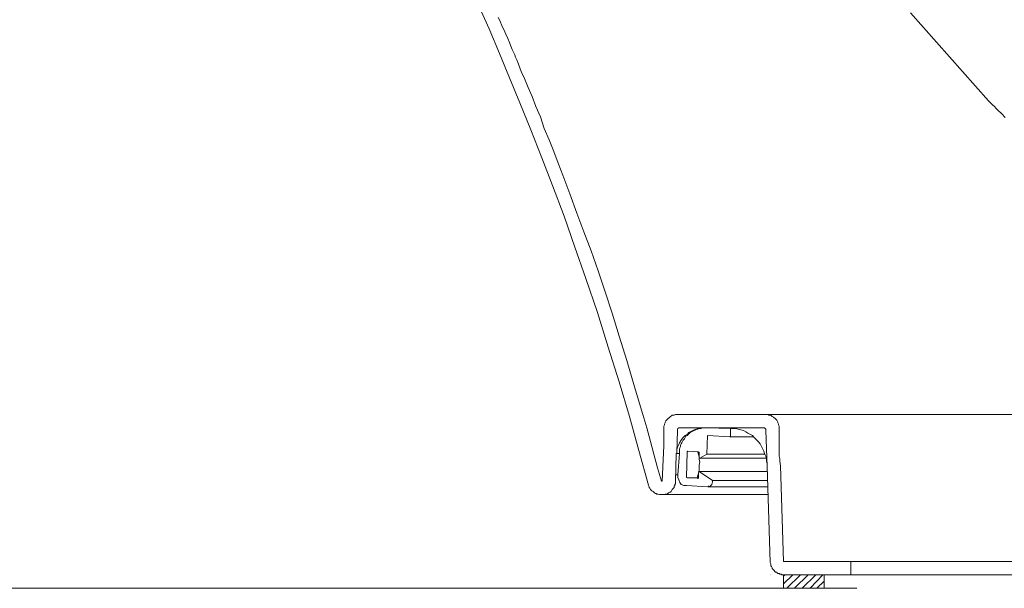
# Model space of a CAD drawing. Units: inches. Extents: x 7.5 to 95.5, y -68.1 to -5.4.
# Drawn here: x 16.8 to 23.9, y -57.9 to -53.8 of the extents above; entities that cross this region are included whole.
import ezdxf

# ---------------------------------------------------------------- set-up
doc = ezdxf.new("R2010")
doc.units = ezdxf.units.IN
doc.header["$MEASUREMENT"] = 0
doc.layers.add('图层 1', color=7, linetype='Continuous')

msp = doc.modelspace()

# ---------------------------------------------------------------- linework, layer by layer
at = {"layer": '图层 1', "lineweight": 9}
for points in [[(20.1517, -53.7311), (20.2303, -53.9068)], [(23.2716, -53.7912), (23.8352, -54.4249)], [(20.3088, -53.8513), (20.2951, -53.8236)], [(20.3226, -53.8837), (20.3088, -53.8513)], [(20.2303, -53.9068), (20.3047, -54.0825)], [(20.3364, -53.9114), (20.3226, -53.8837)], [(20.3505, -53.9438), (20.3364, -53.9114)], [(20.364, -53.9762), (20.3505, -53.9438)], [(20.3777, -54.0039), (20.364, -53.9762)], [(20.3874, -54.0318), (20.3777, -54.0039)], [(20.3963, -54.0548), (20.3874, -54.0318)], [(20.4056, -54.0734), (20.3963, -54.0548)], [(20.4153, -54.092), (20.4056, -54.0734)], [(20.3047, -54.0825), (20.3777, -54.2582)], [(20.4198, -54.1104), (20.4153, -54.092)], [(20.4291, -54.1288), (20.4198, -54.1104)], [(20.4384, -54.1473), (20.4291, -54.1288)], [(20.4425, -54.1612), (20.4384, -54.1473)], [(20.4615, -54.2122), (20.4425, -54.1612)], [(20.4845, -54.2628), (20.4615, -54.2122)], [(20.3777, -54.2582), (20.4522, -54.4387)], [(20.5121, -54.3276), (20.4845, -54.2628)], [(20.5397, -54.3925), (20.5121, -54.3276)], [(20.5676, -54.4664), (20.5397, -54.3925)], [(23.8352, -54.4249), (23.8494, -54.4387)], [(20.4522, -54.4387), (20.5307, -54.633)], [(20.5999, -54.5403), (20.5676, -54.4664)], [(23.8494, -54.4387), (23.8628, -54.4527)], [(23.8628, -54.4527), (23.8769, -54.4664)], [(23.8769, -54.4664), (23.8907, -54.4806)], [(23.8907, -54.4806), (23.9048, -54.4943)], [(23.9048, -54.4943), (23.9276, -54.5174)], [(20.6279, -54.6237), (20.5999, -54.5403)], [(23.9276, -54.5174), (23.9555, -54.5452)], [(20.5307, -54.633), (20.6093, -54.8366)], [(20.6644, -54.7069), (20.6279, -54.6237)], [(20.6971, -54.7903), (20.6644, -54.7069)], [(20.7291, -54.8737), (20.6971, -54.7903)], [(20.6093, -54.8366), (20.6878, -55.0354)], [(20.7622, -54.9613), (20.7291, -54.8737)], [(20.8125, -55.0955), (20.7622, -54.9613)], [(20.6878, -55.0354), (20.7712, -55.2574)], [(20.8635, -55.2344), (20.8125, -55.0955)], [(20.7712, -55.2574), (20.8494, -55.4795)], [(20.9141, -55.3685), (20.8635, -55.2344)], [(20.9655, -55.5074), (20.9141, -55.3685)], [(20.8494, -55.4795), (20.9283, -55.706)], [(21.0161, -55.6505), (20.9655, -55.5074)], [(20.9283, -55.706), (21.0116, -55.9513)], [(21.0668, -55.8031), (21.0161, -55.6505)], [(21.1177, -55.9559), (21.0668, -55.8031)], [(21.0116, -55.9513), (21.0898, -56.2012)], [(21.1684, -56.1225), (21.1177, -55.9559)], [(21.2242, -56.2982), (21.1684, -56.1225)], [(21.0898, -56.2012), (21.1684, -56.4508)], [(21.2797, -56.4877), (21.2242, -56.2982)], [(21.1684, -56.4508), (21.2425, -56.7006)], [(21.3396, -56.6868), (21.2797, -56.4877)], [(21.2425, -56.7006), (21.3114, -56.9457)], [(21.3672, -56.784), (21.3396, -56.6868)], [(21.589, -56.6868), (21.5797, -56.6868), (21.5753, -56.6868), (21.5663, -56.6915), (21.5615, -56.6915), (21.5518, -56.6915), (21.5473, -56.6961), (21.5384, -56.7006), (21.5339, -56.7051), (21.5291, -56.7101), (21.5243, -56.7145), (21.5201, -56.719), (21.5153, -56.7237), (21.5105, -56.7283), (21.5057, -56.733), (21.5015, -56.7423), (21.5015, -56.7469), (21.4967, -56.7561), (21.4967, -56.7607), (21.4919, -56.77), (21.4919, -56.7747), (21.4919, -56.784)], [(22.2271, -56.6868), (21.589, -56.6868)], [(22.3242, -56.784), (22.3242, -56.7747), (22.3242, -56.77), (22.3191, -56.7607), (22.3191, -56.7561), (22.3146, -56.7469), (22.3146, -56.7423), (22.3101, -56.733), (22.3056, -56.7283), (22.3011, -56.7237), (22.2967, -56.719), (22.2918, -56.7145), (22.287, -56.7101), (22.2822, -56.7051), (22.2732, -56.7006), (22.2684, -56.6961), (22.2643, -56.6915), (22.2543, -56.6915), (22.2498, -56.6915), (22.2408, -56.6868), (22.2364, -56.6868), (22.2271, -56.6868)], [(22.2319, -56.6868), (23.8259, -56.6868)], [(23.8259, -56.6868), (30.5373, -56.6868)], [(21.3951, -56.8809), (21.3672, -56.784)], [(21.4919, -56.784), (21.4919, -56.9133)], [(21.5842, -56.9643), (21.589, -56.8026)], [(21.6076, -56.784), (21.6032, -56.784), (21.5987, -56.784), (21.5932, -56.7884), (21.589, -56.7931), (21.589, -56.7979), (21.589, -56.8026)], [(21.8013, -56.784), (21.7878, -56.784), (21.7789, -56.784), (21.7696, -56.784), (21.7599, -56.7884), (21.7465, -56.7884), (21.7365, -56.7931), (21.7275, -56.7931), (21.7186, -56.7979), (21.7093, -56.8026), (21.7, -56.807), (21.6907, -56.8115), (21.6817, -56.8163), (21.6724, -56.8253), (21.6676, -56.8301), (21.6583, -56.8394), (21.649, -56.8439), (21.6445, -56.8532), (21.64, -56.8625), (21.6311, -56.8718), (21.6262, -56.8809), (21.6211, -56.8904), (21.6166, -56.8995), (21.6121, -56.9088), (21.6121, -56.9181), (21.6076, -56.9273), (21.6032, -56.9364), (21.6032, -56.9504), (21.6032, -56.9597), (21.6032, -56.9688)], [(22.2085, -56.784), (21.6076, -56.784)], [(21.6445, -56.8394), (21.6262, -56.858)], [(21.6583, -56.8301), (21.6445, -56.8394)], [(21.6724, -56.8163), (21.6583, -56.8301)], [(21.6907, -56.807), (21.6724, -56.8163)], [(21.7093, -56.7979), (21.6907, -56.807)], [(21.723, -56.7931), (21.7093, -56.7979)], [(21.742, -56.7884), (21.723, -56.7931)], [(21.7647, -56.784), (21.742, -56.7884)], [(21.7833, -56.784), (21.7599, -56.784)], [(21.7833, -56.784), (21.7647, -56.784)], [(21.8013, -56.784), (21.8013, -56.784)], [(21.8013, -56.784), (21.9728, -56.7884)], [(21.9728, -56.7884), (21.8013, -56.784)], [(21.8013, -56.784), (21.8247, -56.784)], [(21.8013, -56.9734), (21.8068, -56.8394)], [(21.8068, -56.8394), (21.968, -56.8487)], [(21.8247, -56.784), (21.8433, -56.784)], [(21.8433, -56.784), (21.8619, -56.784)], [(21.8619, -56.784), (21.8798, -56.784)], [(21.8798, -56.784), (21.917, -56.784)], [(21.917, -56.784), (21.968, -56.784)], [(21.9866, -56.784), (21.959, -56.784)], [(21.968, -56.8487), (21.9728, -56.8439)], [(21.968, -56.8487), (21.968, -56.8487)], [(21.9728, -56.8487), (21.968, -56.8487)], [(21.9728, -56.7884), (21.9914, -56.7884)], [(21.9728, -56.7931), (21.9728, -56.7884)], [(21.9728, -56.8439), (21.9728, -56.7931)], [(21.9728, -56.8439), (21.9728, -56.8439)], [(21.9728, -56.8439), (21.9728, -56.8439)], [(21.9728, -56.8487), (21.9728, -56.8487)], [(21.9728, -56.8487), (21.9728, -56.8487)], [(21.9728, -56.8487), (21.9728, -56.8487)], [(21.9728, -56.8487), (21.9914, -56.8487)], [(22.0093, -56.7884), (21.9866, -56.784)], [(21.9914, -56.7884), (22.019, -56.7884)], [(21.9914, -56.8487), (22.0093, -56.8487)], [(22.0283, -56.7931), (22.0093, -56.7884)], [(22.0093, -56.8487), (22.0283, -56.8487)], [(22.0465, -56.7979), (22.0283, -56.7931)], [(22.0283, -56.8487), (22.0514, -56.8487)], [(22.0651, -56.8026), (22.0465, -56.7979)], [(22.0514, -56.8487), (22.0789, -56.8487)], [(22.0838, -56.8115), (22.0651, -56.8026)], [(22.0789, -56.8487), (22.1161, -56.8487)], [(22.0975, -56.8208), (22.0838, -56.8115)], [(22.1161, -56.8301), (22.0975, -56.8208)], [(22.1299, -56.8394), (22.1161, -56.8301)], [(22.1161, -56.8487), (22.1392, -56.8487)], [(22.1437, -56.8532), (22.1299, -56.8394)], [(22.2271, -56.8026), (22.2271, -56.7979), (22.2271, -56.7931), (22.2222, -56.7884), (22.2174, -56.784), (22.2133, -56.784), (22.2085, -56.784)], [(22.2364, -57.0613), (22.2271, -56.8026)], [(22.3242, -56.9874), (22.3242, -56.784)], [(21.4182, -56.9734), (21.3951, -56.8809)], [(21.4877, -56.9643), (21.4919, -56.9133)], [(21.5987, -56.904), (21.589, -56.9228)], [(21.6032, -56.8904), (21.5987, -56.904)], [(21.6166, -56.8718), (21.6032, -56.8904)], [(21.6262, -56.858), (21.6166, -56.8718)], [(22.1575, -56.8672), (22.1437, -56.8532)], [(22.1716, -56.8809), (22.1575, -56.8672)], [(22.1857, -56.8995), (22.1716, -56.8809)], [(22.1947, -56.9133), (22.1857, -56.8995)], [(22.2036, -56.9319), (22.1947, -56.9133)], [(21.3114, -56.9457), (21.381, -57.1956)], [(21.4457, -57.0708), (21.4182, -56.9734)], [(21.4781, -57.1677), (21.4877, -56.9643)], [(21.5753, -57.1726), (21.5797, -56.9688)], [(21.5797, -56.9688), (21.589, -56.9688)], [(21.589, -56.9228), (21.5842, -56.9412)], [(21.5842, -56.9412), (21.5842, -56.9643)], [(21.589, -56.9688), (21.6032, -56.9688)], [(21.5932, -57.1216), (21.6032, -56.9688)], [(21.6032, -56.9688), (21.6032, -56.9688)], [(21.6538, -57.1402), (21.6583, -56.9552)], [(21.6634, -56.9504), (21.6583, -56.9552)], [(21.6634, -56.9504), (21.742, -56.9552)], [(21.6634, -56.9504), (21.6634, -56.9504)], [(21.7365, -56.9552), (21.7324, -56.9552)], [(21.7465, -56.992), (21.7365, -56.9552)], [(21.742, -56.9552), (21.7465, -56.9597)], [(21.7465, -56.9597), (21.7465, -56.9597)], [(21.7465, -56.992), (21.7465, -56.9597)], [(21.7465, -57.0106), (21.7465, -56.992)], [(21.751, -57.0012), (21.8013, -56.9734)], [(21.8013, -56.9734), (21.8247, -56.9734)], [(21.8247, -56.9734), (21.8433, -56.9734)], [(21.8433, -56.9734), (21.8619, -56.9734)], [(21.8619, -56.9734), (21.8798, -56.9734)], [(21.8798, -56.9734), (21.8987, -56.9734)], [(21.8987, -56.9734), (21.917, -56.9734)], [(21.917, -56.9734), (21.9542, -56.9734)], [(21.9542, -56.9734), (22.0465, -56.9734)], [(22.0465, -56.9734), (22.1899, -56.9734)], [(22.1899, -56.9734), (22.2222, -56.9734)], [(22.2133, -56.9504), (22.2036, -56.9319)], [(22.2174, -56.9688), (22.2133, -56.9504)], [(22.2271, -56.9874), (22.2174, -56.9688)], [(22.2319, -57.006), (22.2271, -56.9874)], [(22.3242, -56.9874), (22.329, -57.006)], [(21.7465, -57.0012), (21.7465, -57.0012)], [(21.7465, -57.0012), (21.751, -57.0012)], [(21.751, -57.0289), (21.7465, -57.0106)], [(21.7465, -57.0522), (21.751, -57.0289)], [(21.7465, -57.0708), (21.7465, -57.0522)], [(21.751, -57.0012), (21.7696, -57.0012)], [(21.7696, -57.0012), (21.7878, -57.0012)], [(21.7878, -57.0012), (21.8068, -57.0012)], [(21.8068, -57.0012), (21.8292, -57.0012)], [(21.8292, -57.0012), (21.8481, -57.0012)], [(21.8481, -57.0012), (21.866, -57.0012)], [(21.866, -57.0012), (21.9032, -57.0012)], [(21.9032, -57.0012), (22.0562, -57.0012)], [(22.0562, -57.0012), (22.2271, -57.0012)], [(22.2319, -57.0244), (22.2319, -57.006)], [(22.2364, -57.0429), (22.2319, -57.0244)], [(22.2364, -57.0613), (22.2364, -57.0429)], [(22.2595, -57.7507), (22.2364, -57.0613)], [(22.329, -57.006), (22.329, -57.0244)], [(22.329, -57.0244), (22.3332, -57.0568)], [(22.3559, -57.746), (22.3332, -57.0568)], [(21.4736, -57.1677), (21.4457, -57.0708)], [(21.5753, -57.1216), (21.589, -57.1216)], [(21.5932, -57.1216), (21.589, -57.1216)], [(21.5932, -57.1402), (21.5932, -57.1216)], [(21.7324, -57.1447), (21.7365, -57.1261)], [(21.7365, -57.1261), (21.742, -57.1076)], [(21.742, -57.1076), (21.7465, -57.089)], [(21.7465, -57.0985), (21.742, -57.1031)], [(21.742, -57.1447), (21.742, -57.1123)], [(21.7465, -57.089), (21.7465, -57.0708)], [(21.7465, -57.0985), (21.7465, -57.0985)], [(21.8433, -57.1633), (21.7465, -57.0985)], [(21.7465, -57.0985), (21.7647, -57.0985)], [(21.7647, -57.0985), (21.7878, -57.0985)], [(21.7878, -57.0985), (21.8068, -57.0985)], [(21.8068, -57.0985), (21.8247, -57.0985)], [(21.8247, -57.0985), (21.8433, -57.0985)], [(21.8433, -57.0985), (21.866, -57.0985)], [(21.866, -57.0985), (21.8987, -57.0985)], [(21.8987, -57.0985), (21.9494, -57.0985)], [(21.9494, -57.0985), (21.9956, -57.0985)], [(21.9956, -57.0985), (22.0514, -57.0985)], [(22.0514, -57.0985), (22.1716, -57.0985)], [(22.1716, -57.0985), (22.2364, -57.0985)], [(21.381, -57.1956), (21.381, -57.2001), (21.3858, -57.2094), (21.3858, -57.2139), (21.3906, -57.2186), (21.3951, -57.228), (21.3996, -57.2325), (21.4044, -57.2372), (21.4133, -57.2418), (21.4182, -57.2466), (21.423, -57.2511), (21.4319, -57.2558), (21.4364, -57.2558), (21.4412, -57.2604), (21.4505, -57.2604), (21.4598, -57.2651), (21.4643, -57.2651), (21.4736, -57.2651)], [(21.4736, -57.1677), (21.4781, -57.1677)], [(21.4781, -57.2651), (21.4877, -57.2651), (21.4919, -57.2651), (21.5015, -57.2604), (21.5057, -57.2604), (21.5153, -57.2604), (21.5201, -57.2558), (21.5243, -57.2511), (21.5339, -57.2466), (21.5384, -57.2466), (21.5429, -57.2418), (21.5473, -57.2372), (21.5518, -57.228), (21.5567, -57.2234), (21.5615, -57.2186), (21.5663, -57.2139), (21.5663, -57.2048), (21.5704, -57.2001), (21.5704, -57.191), (21.5753, -57.1862), (21.5753, -57.177), (21.5753, -57.1726)], [(21.5932, -57.1402), (21.5932, -57.1402)], [(21.5932, -57.1402), (21.5987, -57.1588)], [(21.5987, -57.1588), (21.6076, -57.177)], [(21.6076, -57.177), (21.6166, -57.191)], [(21.6166, -57.191), (21.6352, -57.2001)], [(21.6352, -57.2001), (21.6538, -57.2001)], [(21.6583, -57.1447), (21.6538, -57.1402)], [(21.6538, -57.2001), (21.6538, -57.2001)], [(21.6538, -57.2001), (21.8068, -57.2094)], [(21.6583, -57.1447), (21.7275, -57.1447)], [(21.7275, -57.1447), (21.7275, -57.1447)], [(21.7275, -57.1447), (21.7365, -57.1493)], [(21.7275, -57.1447), (21.7324, -57.1447)], [(21.7275, -57.1447), (21.7275, -57.1447)], [(21.7324, -57.1447), (21.7324, -57.1447)], [(21.742, -57.1447), (21.7365, -57.1493)], [(21.742, -57.1447), (21.742, -57.1447)], [(21.8068, -57.2094), (21.8247, -57.2048)], [(21.8112, -57.2048), (21.8112, -57.2048)], [(21.8112, -57.2048), (21.8157, -57.2048)], [(21.8247, -57.2048), (21.8385, -57.191)], [(21.8385, -57.191), (21.8433, -57.1726)], [(21.8433, -57.1726), (21.8433, -57.1633)], [(21.8433, -57.1633), (21.866, -57.1633)], [(21.866, -57.1633), (21.8846, -57.1633)], [(21.8846, -57.1633), (21.9032, -57.1633)], [(21.9032, -57.1633), (21.9222, -57.1633)], [(21.9222, -57.1633), (21.9404, -57.1633)], [(21.9404, -57.1633), (21.959, -57.1633)], [(21.959, -57.1633), (21.9956, -57.1633)], [(21.9956, -57.1633), (22.1437, -57.1633)], [(22.1437, -57.1633), (22.2408, -57.1633)], [(21.4736, -57.2651), (21.4781, -57.2651)], [(22.2222, -57.2651), (21.4781, -57.2651)], [(21.8112, -57.2094), (21.8343, -57.2094)], [(21.8343, -57.2094), (21.8526, -57.2094)], [(21.8526, -57.2094), (21.8708, -57.2094)], [(21.8708, -57.2094), (21.8894, -57.2094)], [(21.8894, -57.2094), (21.9222, -57.2094)], [(21.9222, -57.2094), (21.959, -57.2094)], [(21.959, -57.2094), (22.1065, -57.2094)], [(22.1065, -57.2094), (22.1623, -57.2094)], [(22.1623, -57.2094), (22.2408, -57.2094)], [(22.2453, -57.2651), (22.2222, -57.2651)], [(22.2595, -57.7507), (22.2595, -57.7551), (22.2643, -57.7646), (22.2643, -57.7691), (22.2643, -57.7784), (22.2684, -57.7829), (22.2732, -57.7923), (22.2732, -57.797), (22.2777, -57.8015), (22.2822, -57.8061), (22.287, -57.8108), (22.2918, -57.8201), (22.2967, -57.8247), (22.3056, -57.8247), (22.3101, -57.8292), (22.3146, -57.8339), (22.3242, -57.8339), (22.329, -57.8385), (22.338, -57.8385), (22.3425, -57.8432), (22.3518, -57.8432), (22.3559, -57.8432)], [(22.3559, -57.746), (22.8417, -57.746)], [(22.8417, -57.746), (22.8603, -57.746)], [(22.8417, -57.746), (22.8417, -57.8432)], [(22.8603, -57.746), (22.883, -57.746)], [(22.883, -57.746), (24.2976, -57.746)], [(22.2595, -57.8432), (22.2595, -57.8432)], [(22.2643, -57.8432), (22.2643, -57.8432)], [(22.3559, -57.8432), (22.3559, -57.8432)], [(22.3559, -57.8432), (30.4354, -57.8432)], [(22.3559, -57.8521), (22.3704, -57.8432)], [(22.3559, -57.9077), (22.421, -57.8432)], [(22.6474, -57.8432), (22.3559, -57.8432)], [(22.3559, -57.8432), (22.3559, -57.9403)], [(22.3793, -57.9403), (22.4765, -57.8432)], [(22.4345, -57.9403), (22.5316, -57.8432)], [(22.4903, -57.9403), (22.5874, -57.8432)], [(22.5461, -57.9403), (22.6384, -57.8432)], [(22.6474, -57.9403), (22.6474, -57.8432)], [(22.5964, -57.9403), (22.6474, -57.8895)], [(22.3559, -57.9403), (22.6474, -57.9403)]]:
    msp.add_lwpolyline(points, dxfattribs=at)
at = {"layer": '图层 1', "lineweight": 5}
msp.add_lwpolyline([(16.4962, -57.9403), (22.883, -57.9403)], dxfattribs=at)

doc.saveas('drawing.dxf')
